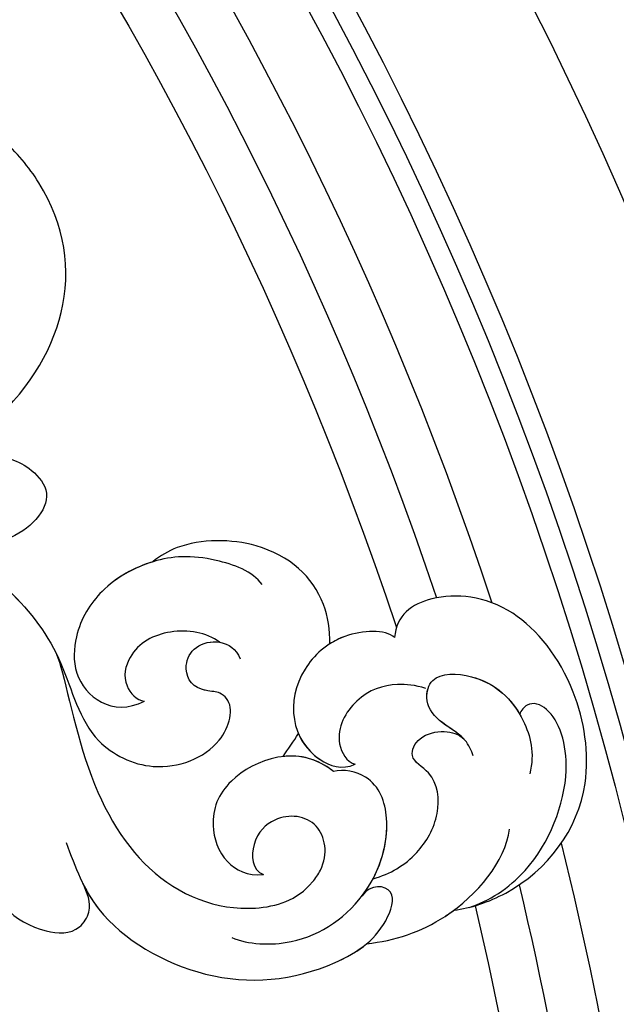
# Model space of a CAD drawing. Units: millimetres. Extents: x 4645 to 6745, y 2665 to 4150.
# Drawn here: x 6534 to 6545, y 3540 to 3557 of the extents above; entities that cross this region are included whole.
import ezdxf

# ---------------------------------------------------------------- set-up
doc = ezdxf.new("R2010")
doc.units = ezdxf.units.MM
doc.linetypes.add('HIDDEN', pattern=[9.525, 6.35, -3.175])
for name, color, linetype in [('H-05.木作(粗線)', 3, 'Continuous'), ('H-06.木作(細線)', 8, 'Continuous'), ('H-07.木作(中線)', 6, 'Continuous'), ('H-08.木作(細線)', 8, 'Continuous')]:
    doc.layers.add(name, color=color, linetype=linetype)

# ---------------------------------------------------------------- blocks, each defined once
blk = doc.blocks.new('SE-21077')
at = {"layer": 'H-08.木作(細線)'}
for points, knots in [([(-177.443, 64.91), (-178.022, 66.499), (-179.349, 70.066), (-186.329, 74.149), (-193.107, 73.525), (-197.409, 70.847), (-198.473, 67.665), (-196.63, 67.512), (-196.121, 68.275)], [0, 0, 0, 0, 4.969725, 12.679071, 20.779731, 24.583834, 26.345497, 28.258001, 28.258001, 28.258001, 28.258001]), ([(-178.492, 67.49), (-178.778, 68.067), (-180.319, 70.633), (-186.329, 74.149), (-193.107, 73.525), (-197.409, 70.847), (-198.473, 67.665), (-196.63, 67.512), (-196.121, 68.275)], [2.886533, 2.886533, 2.886533, 2.886533, 4.969725, 12.679071, 20.779731, 24.583834, 26.345497, 28.258001, 28.258001, 28.258001, 28.258001]), ([(-178.492, 67.49), (-178.778, 68.067), (-180.319, 70.633), (-186.329, 74.149), (-192.533, 73.578), (-195.802, 71.805), (-196.401, 71.299)], [2.886533, 2.886533, 2.886533, 2.886533, 4.969725, 12.679071, 20.779731, 22.924095, 22.924095, 22.924095, 22.924095]), ([(-187.894, 70.911), (-188.92, 71.346), (-192.425, 71.564), (-196.66, 68.582), (-198.12, 63.843), (-196.982, 60.702), (-194.951, 60.253), (-194.301, 60.437)], [0, 0, 0, 0, 3.839288, 9.539325, 14.280466, 17.437482, 19.507017, 19.507017, 19.507017, 19.507017]), ([(-196.401, 71.299), (-198.172, 71.116), (-202.169, 69.772), (-205.14, 66.105), (-205.413, 64.078)], [0, 0, 0, 0, 5.005254, 11.924608, 11.924608, 11.924608, 11.924608]), ([(-196.401, 71.299), (-198.172, 71.116), (-200.07, 70.478), (-201.736, 69.316), (-201.925, 69.175)], [0, 0, 0, 0, 5.005254, 5.661864, 5.661864, 5.661864, 5.661864]), ([(-196.401, 71.299), (-198.172, 71.116), (-200.07, 70.478), (-201.736, 69.316), (-201.925, 69.175)], [0, 0, 0, 0, 5.005254, 5.661864, 5.661864, 5.661864, 5.661864]), ([(-170.783, 61.344), (-171.026, 63.408), (-171.807, 67.243), (-174.524, 70.514), (-178.099, 70.736), (-179.193, 69.001), (-178.767, 68.082), (-178.492, 67.49)], [0, 0, 0, 0, 4.862999, 11.327479, 13.523354, 14.590367, 16.527525, 16.527525, 16.527525, 16.527525]), ([(-170.783, 61.344), (-171.026, 63.408), (-171.807, 67.243), (-174.524, 70.514), (-178.099, 70.736), (-179.193, 69.001), (-178.767, 68.082), (-178.492, 67.49)], [0, 0, 0, 0, 4.862999, 11.327479, 13.523354, 14.590367, 16.527525, 16.527525, 16.527525, 16.527525]), ([(-170.783, 61.344), (-171.026, 63.408), (-171.807, 67.243), (-174.524, 70.514), (-178.099, 70.736), (-179.193, 69.001), (-178.767, 68.082), (-178.492, 67.49)], [0, 0, 0, 0, 4.862999, 11.327479, 13.523354, 14.590367, 16.527525, 16.527525, 16.527525, 16.527525]), ([(-201.925, 69.175), (-202.941, 69.074), (-207.097, 67.666), (-210.981, 62.441), (-209.723, 54.664), (-205.574, 49.477), (-200.403, 49.043), (-198.259, 50.574), (-198.166, 51.993)], [0.286542, 0.286542, 0.286542, 0.286542, 3.086959, 10.173293, 14.80664, 20.516079, 26.918268, 32.402535, 32.402535, 32.402535, 32.402535]), ([(-201.925, 69.175), (-202.941, 69.074), (-207.097, 67.666), (-210.981, 62.441), (-209.723, 54.664), (-205.574, 49.477), (-200.403, 49.043), (-198.259, 50.574), (-198.166, 51.993)], [0.286542, 0.286542, 0.286542, 0.286542, 3.086959, 10.173293, 14.80664, 20.516079, 26.918268, 32.402535, 32.402535, 32.402535, 32.402535]), ([(-201.925, 69.175), (-202.941, 69.074), (-207.097, 67.666), (-210.981, 62.441), (-209.723, 54.664), (-205.574, 49.477), (-200.403, 49.043), (-198.259, 50.574), (-198.166, 51.993)], [0.286542, 0.286542, 0.286542, 0.286542, 3.086959, 10.173293, 14.80664, 20.516079, 26.918268, 32.402535, 32.402535, 32.402535, 32.402535]), ([(-202.863, 69.012), (-204.107, 68.618), (-207.26, 66.638), (-209.69, 60.531), (-208.322, 56.55), (-206.712, 55.952), (-206.138, 56.571), (-206.065, 56.832)], [0, 0, 0, 0, 3.844517, 9.567835, 14.093489, 16.20111, 17.226268, 17.226268, 17.226268, 17.226268]), ([(-202.863, 69.012), (-204.107, 68.618), (-207.26, 66.638), (-209.69, 60.531), (-208.322, 56.55), (-206.712, 55.952), (-206.138, 56.571), (-206.065, 56.832)], [0, 0, 0, 0, 3.844517, 9.567835, 14.093489, 16.20111, 17.226268, 17.226268, 17.226268, 17.226268]), ([(-176.751, 52.868), (-177.193, 53.613), (-178.336, 60.284), (-182.296, 67.337), (-188.126, 69.704), (-192.263, 68.507), (-194.05, 65.906), (-193.574, 63.321), (-190.822, 63.013), (-189.089, 64.653), (-189.128, 66.648), (-189.893, 66.934)], [0, 0, 0, 0, 6.775692, 13.760132, 21.050349, 24.845733, 25.564123, 28.438762, 31.535689, 33.532691, 35.236085, 35.236085, 35.236085, 35.236085]), ([(-176.751, 52.868), (-177.193, 53.613), (-178.336, 60.284), (-182.296, 67.337), (-188.126, 69.704), (-192.263, 68.507), (-194.05, 65.906), (-193.574, 63.321), (-190.822, 63.013), (-189.089, 64.653), (-189.128, 66.648), (-189.893, 66.934)], [0, 0, 0, 0, 6.775692, 13.760132, 21.050349, 24.845733, 25.564123, 28.438762, 31.535689, 33.532691, 35.236085, 35.236085, 35.236085, 35.236085]), ([(-196.121, 68.275), (-196.202, 68.168), (-197.23, 66.732), (-198.12, 63.843), (-196.982, 60.702), (-194.951, 60.253), (-194.301, 60.437)], [9.148679, 9.148679, 9.148679, 9.148679, 9.539325, 14.280466, 17.437482, 19.507017, 19.507017, 19.507017, 19.507017]), ([(-196.806, 67.197), (-197.896, 66.911), (-199.599, 65.882), (-201.121, 63.245), (-200.854, 60.602), (-198.941, 59.626), (-199.694, 58.147), (-201.329, 57.769), (-202.204, 58.082), (-202.555, 58.407)], [0, 0, 0, 0, 3.30244, 6.075644, 8.692632, 10.251712, 11.526812, 13.026852, 14.426662, 14.426662, 14.426662, 14.426662]), ([(-196.806, 67.197), (-197.896, 66.911), (-199.599, 65.882), (-201.121, 63.245), (-200.854, 60.602), (-198.941, 59.626), (-199.694, 58.147), (-201.329, 57.769), (-202.204, 58.082), (-202.555, 58.407)], [0, 0, 0, 0, 3.30244, 6.075644, 8.692632, 10.251712, 11.526812, 13.026852, 14.426662, 14.426662, 14.426662, 14.426662]), ([(-196.806, 67.197), (-197.896, 66.911), (-199.599, 65.882), (-201.121, 63.245), (-200.854, 60.602), (-198.941, 59.626), (-199.694, 58.147), (-201.329, 57.769), (-202.204, 58.082), (-202.555, 58.407)], [0, 0, 0, 0, 3.30244, 6.075644, 8.692632, 10.251712, 11.526812, 13.026852, 14.426662, 14.426662, 14.426662, 14.426662]), ([(-196.806, 67.197), (-197.433, 66.009), (-198.023, 63.576), (-196.982, 60.702), (-194.951, 60.253), (-194.301, 60.437)], [10.38539, 10.38539, 10.38539, 10.38539, 14.280466, 17.437482, 19.507017, 19.507017, 19.507017, 19.507017]), ([(-194.301, 60.437), (-192.121, 58.619), (-187.625, 60.273), (-186.405, 63.499), (-187.222, 66.178), (-188.869, 67.044), (-189.893, 66.934)], [0, 0, 0, 0, 6.361887, 10.118959, 12.949206, 15.207399, 15.207399, 15.207399, 15.207399]), ([(-194.301, 60.437), (-192.121, 58.619), (-187.625, 60.273), (-186.405, 63.499), (-187.222, 66.178), (-188.869, 67.044), (-189.893, 66.934)], [0, 0, 0, 0, 6.361887, 10.118959, 12.949206, 15.207399, 15.207399, 15.207399, 15.207399]), ([(-203.131, 59.453), (-203.009, 59.107), (-202.584, 58.16), (-200.781, 57.276), (-200.014, 55.947), (-200.535, 54.181), (-203.909, 54.279), (-206.313, 56.508), (-207.023, 59.277), (-206.693, 60.587)], [0, 0, 0, 0, 1.058947, 2.861983, 4.729531, 6.121996, 8.763383, 13.287265, 16.30388, 16.30388, 16.30388, 16.30388]), ([(-198.166, 51.993), (-197.583, 51.457), (-194.662, 51.578), (-191.068, 55.007), (-191.815, 59.325), (-194.85, 60.364), (-195.669, 59.974)], [0, 0, 0, 0, 2.813159, 5.745907, 12.794505, 15.210819, 15.210819, 15.210819, 15.210819]), ([(-198.166, 51.993), (-197.583, 51.457), (-194.662, 51.578), (-191.068, 55.007), (-191.815, 59.325), (-194.85, 60.364), (-195.669, 59.974)], [0, 0, 0, 0, 2.813159, 5.745907, 12.794505, 15.210819, 15.210819, 15.210819, 15.210819]), ([(-192.102, 58.047), (-192.38, 58.698), (-193.289, 59.83), (-194.85, 60.364), (-195.669, 59.974)], [10.343846, 10.343846, 10.343846, 10.343846, 12.794505, 15.210819, 15.210819, 15.210819, 15.210819]), ([(-200.134, 55.205), (-199.453, 54.977), (-197.979, 54.837), (-195.772, 55.499), (-194.178, 58.177), (-195.14, 59.833), (-195.669, 59.974)], [0, 0, 0, 0, 1.832045, 4.859898, 7.50964, 8.931478, 8.931478, 8.931478, 8.931478]), ([(-200.134, 55.205), (-199.453, 54.977), (-197.979, 54.837), (-195.772, 55.499), (-194.178, 58.177), (-195.14, 59.833), (-195.669, 59.974)], [0, 0, 0, 0, 1.832045, 4.859898, 7.50964, 8.931478, 8.931478, 8.931478, 8.931478]), ([(-200.134, 55.205), (-199.453, 54.977), (-197.979, 54.837), (-195.772, 55.499), (-194.178, 58.177), (-195.14, 59.833), (-195.669, 59.974)], [0, 0, 0, 0, 1.832045, 4.859898, 7.50964, 8.931478, 8.931478, 8.931478, 8.931478]), ([(-166.331, 44.92), (-167.361, 45.058), (-171.938, 46.959), (-176.983, 51.313), (-178.513, 58.46), (-183.105, 60.759), (-187.429, 59.136), (-188.109, 56.185), (-187.035, 55.366), (-186.617, 55.417), (-185.302, 55.083), (-184.757, 53.969), (-185.691, 52.017), (-187.928, 52.081), (-188.424, 53.328)], [0, 0, 0, 0, 2.576381, 13.955921, 19.364312, 23.01849, 27.353437, 30.613728, 31.409105, 32.685939, 32.913473, 34.970907, 36.351946, 39.142681, 39.142681, 39.142681, 39.142681]), ([(-166.331, 44.92), (-167.361, 45.058), (-171.938, 46.959), (-176.983, 51.313), (-178.513, 58.46), (-183.105, 60.759), (-187.429, 59.136), (-188.109, 56.185), (-187.035, 55.366), (-186.617, 55.417), (-185.302, 55.083), (-184.757, 53.969), (-185.48, 52.459), (-186.599, 52.195), (-187.127, 52.284)], [0, 0, 0, 0, 2.576381, 13.955921, 19.364312, 23.01849, 27.353437, 30.613728, 31.409105, 32.685939, 32.913473, 34.970907, 36.351946, 37.731612, 37.731612, 37.731612, 37.731612]), ([(-168.342, 45.492), (-168.572, 45.59), (-172.426, 47.38), (-176.983, 51.313), (-178.513, 58.46), (-183.105, 60.759), (-187.429, 59.136), (-188.109, 56.185), (-187.035, 55.366), (-186.617, 55.417), (-185.302, 55.083), (-184.757, 53.969), (-185.48, 52.459), (-186.599, 52.195), (-187.127, 52.284)], [1.871748, 1.871748, 1.871748, 1.871748, 2.576381, 13.955921, 19.364312, 23.01849, 27.353437, 30.613728, 31.409105, 32.685939, 32.913473, 34.970907, 36.351946, 37.731612, 37.731612, 37.731612, 37.731612]), ([(-202.555, 58.407), (-202.129, 57.937), (-200.771, 57.258), (-200.014, 55.947), (-200.535, 54.181), (-203.729, 54.274), (-205.381, 55.654), (-206.065, 56.832)], [1.126154, 1.126154, 1.126154, 1.126154, 2.861983, 4.729531, 6.121996, 8.763383, 12.830918, 12.830918, 12.830918, 12.830918]), ([(-202.555, 58.407), (-202.129, 57.937), (-200.771, 57.258), (-200.135, 56.156), (-200.208, 55.442), (-200.252, 55.279)], [1.126154, 1.126154, 1.126154, 1.126154, 2.861983, 4.729531, 5.323203, 5.323203, 5.323203, 5.323203]), ([(-189.808, 48.639), (-189.23, 47.81), (-186.171, 46.718), (-182.949, 46.91), (-179.654, 48.709), (-178.011, 51.323), (-177.764, 55.074), (-180.333, 57.031), (-182.382, 56)], [0, 0, 0, 0, 3.000974, 7.360733, 11.613859, 15.187636, 17.340546, 21.625553, 21.625553, 21.625553, 21.625553]), ([(-182.911, 47.209), (-181.754, 47.563), (-179.649, 48.717), (-178.011, 51.323), (-177.764, 55.074), (-180.333, 57.031), (-182.382, 56)], [7.389633, 7.389633, 7.389633, 7.389633, 11.613859, 15.187636, 17.340546, 21.625553, 21.625553, 21.625553, 21.625553]), ([(-182.911, 47.209), (-181.754, 47.563), (-179.649, 48.717), (-178.011, 51.323), (-177.764, 55.074), (-180.333, 57.031), (-182.382, 56)], [7.389633, 7.389633, 7.389633, 7.389633, 11.613859, 15.187636, 17.340546, 21.625553, 21.625553, 21.625553, 21.625553]), ([(-187.127, 52.284), (-186.301, 51.664), (-184.02, 51.286), (-181.463, 52.565), (-180.907, 54.919), (-181.894, 55.931), (-182.382, 56)], [0.240709, 0.240709, 0.240709, 0.240709, 3.440076, 6.451617, 8.113918, 9.351007, 9.351007, 9.351007, 9.351007]), ([(-187.127, 52.284), (-186.301, 51.664), (-184.02, 51.286), (-181.463, 52.565), (-180.907, 54.919), (-181.894, 55.931), (-182.382, 56)], [0.240709, 0.240709, 0.240709, 0.240709, 3.440076, 6.451617, 8.113918, 9.351007, 9.351007, 9.351007, 9.351007]), ([(-187.127, 52.284), (-186.301, 51.664), (-184.02, 51.286), (-181.463, 52.565), (-180.907, 54.919), (-181.894, 55.931), (-182.382, 56)], [0.240709, 0.240709, 0.240709, 0.240709, 3.440076, 6.451617, 8.113918, 9.351007, 9.351007, 9.351007, 9.351007]), ([(-198.166, 51.993), (-197.583, 51.457), (-195.705, 51.534), (-194.367, 52.199), (-194.078, 52.383)], [0, 0, 0, 0, 2.813159, 3.694565, 3.694565, 3.694565, 3.694565]), ([(-194.078, 52.383), (-194.091, 51.521), (-193.688, 48.775), (-190.419, 45.785), (-185.266, 45.735), (-183.376, 46.823), (-182.911, 47.209)], [7.953616, 7.953616, 7.953616, 7.953616, 10.534486, 16.277957, 20.574557, 22.160916, 22.160916, 22.160916, 22.160916]), ([(-194.078, 52.383), (-194.091, 51.521), (-193.688, 48.775), (-190.419, 45.785), (-185.266, 45.735), (-183.376, 46.823), (-182.911, 47.209)], [7.953616, 7.953616, 7.953616, 7.953616, 10.534486, 16.277957, 20.574557, 22.160916, 22.160916, 22.160916, 22.160916]), ([(-194.078, 52.383), (-194.091, 51.521), (-193.688, 48.775), (-190.419, 45.785), (-185.266, 45.735), (-183.376, 46.823), (-182.911, 47.209)], [7.953616, 7.953616, 7.953616, 7.953616, 10.534486, 16.277957, 20.574557, 22.160916, 22.160916, 22.160916, 22.160916]), ([(-169.231, 40.945), (-170.369, 40.462), (-172.841, 40.284), (-175.063, 40.992), (-176.923, 43.327), (-173.989, 46.44), (-170.598, 46.277), (-168.342, 45.492)], [0, 0, 0, 0, 2.22, 5.478203, 7.425815, 11.28702, 15.007591, 15.007591, 15.007591, 15.007591]), ([(-169.231, 40.945), (-170.369, 40.462), (-172.841, 40.284), (-175.063, 40.992), (-176.923, 43.327), (-173.989, 46.44), (-170.598, 46.277), (-168.342, 45.492)], [0, 0, 0, 0, 2.22, 5.478203, 7.425815, 11.28702, 15.007591, 15.007591, 15.007591, 15.007591]), ([(-169.231, 40.945), (-170.369, 40.462), (-172.841, 40.284), (-175.063, 40.992), (-176.923, 43.327), (-173.989, 46.44), (-170.598, 46.277), (-168.342, 45.492)], [0, 0, 0, 0, 2.22, 5.478203, 7.425815, 11.28702, 15.007591, 15.007591, 15.007591, 15.007591]), ([(-168.17, 41.242), (-169.673, 41.01), (-174.013, 37.874), (-178.138, 31.641), (-177.246, 24.902), (-172.143, 18.736), (-164.925, 16.844), (-159.228, 18.415), (-156.973, 21.016), (-156.729, 21.329)], [0, 0, 0, 0, 4.698332, 13.512988, 22.408038, 25.719563, 34.647546, 42.769335, 43.81089, 43.81089, 43.81089, 43.81089]), ([(-168.17, 41.242), (-169.673, 41.01), (-174.013, 37.874), (-178.138, 31.641), (-177.246, 24.902), (-172.143, 18.736), (-164.925, 16.844), (-159.228, 18.415), (-156.973, 21.016), (-156.729, 21.329)], [0, 0, 0, 0, 4.698332, 13.512988, 22.408038, 25.719563, 34.647546, 42.769335, 43.81089, 43.81089, 43.81089, 43.81089]), ([(-169.373, 40.887), (-170.464, 40.421), (-174.244, 37.524), (-178.138, 31.641), (-177.246, 24.902), (-172.143, 18.736), (-164.925, 16.844), (-159.228, 18.415), (-156.973, 21.016), (-156.729, 21.329)], [1.256569, 1.256569, 1.256569, 1.256569, 4.698332, 13.512988, 22.408038, 25.719563, 34.647546, 42.769335, 43.81089, 43.81089, 43.81089, 43.81089])]:
    blk.add_open_spline(points, degree=3, knots=knots, dxfattribs=at)
for points in [[(-194.301, 60.437), (-193.312, 59.612), (-192.19, 59.375), (-191.126, 59.492)], [(-191.126, 59.492), (-191.452, 59.018), (-191.784, 58.539), (-192.102, 58.047)], [(-191.126, 59.492), (-191.452, 59.018), (-191.784, 58.539), (-192.102, 58.047)], [(-191.126, 59.492), (-191.452, 59.018), (-191.784, 58.539), (-192.102, 58.047)]]:
    blk.add_open_spline(points, degree=3, dxfattribs=at)
blk = doc.blocks.new('SE-21117L')
at = {"layer": 'H-08.木作(細線)'}
blk.add_open_spline([(95.821, -75.776), (98.418, -75.498), (99.346, -74.201), (100.274, -73.274), (100.923, -70.587), (101.294, -67.251), (101.387, -62.989), (101.016, -58.819), (100.459, -55.854), (99.531, -53.167), (97.113, -46.35), (96, -44.219), (95.443, -43.2), (94.794, -42.181), (94.052, -40.791), (93.402, -39.308), (92.011, -36.992), (89.784, -34.212), (88.57, -32.146), (86.993, -30.015), (84.581, -27.42), (81.891, -24.733), (76.961, -19.788), (70.746, -14.321), (68.334, -12.098), (64.159, -9.132), (58.284, -5.854), (53.739, -2.796), (49.564, -0.85)], degree=3, dxfattribs=at)
blk = doc.blocks.new('AD-0002-01')
at = {"layer": 'H-07.木作(中線)'}
blk.add_lwpolyline([(15742.179, -31568.977), (15742.179, -30878.788), (15782.179, -30878.788, -0.869565), (16242.179, -30878.788), (16282.179, -30878.788), (16282.179, -31568.977)], format="xyb", dxfattribs=at)
at = {"layer": 'H-08.木作(細線)'}
for points in [[(15752.179, -31568.977), (15752.179, -30888.788), (15791.046, -30888.788, -0.904431), (16233.312, -30888.788), (16272.179, -30888.788), (16272.179, -31568.977)], [(15753.498, -31568.977), (15753.498, -30890.107), (15792.242, -30890.107, -0.909352), (16232.116, -30890.107), (16270.859, -30890.107), (16270.859, -31568.977)], [(15754.808, -31568.977), (15754.808, -30891.417), (15793.436, -30891.417, -0.914316), (16230.922, -30891.417), (16269.55, -30891.417), (16269.55, -31568.977)], [(15807.381, -30844.11, -0.724496), (16216.845, -30843.708, -0.724496)], [(15811.025, -30843.309, -0.718644), (16213.365, -30843.406, -0.718644)], [(15813.809, -30844.444, -0.720743), (16210.829, -30845.282, -0.720743)], [(16221.229, -30858.888, -0.043194), (16227.081, -30895.581), (16265.386, -30895.581), (16265.386, -31568.977)], [(16218.57, -30861.513, -0.044468), (16224.075, -30898.788), (16262.179, -30898.788), (16262.179, -31568.977)], [(16215.799, -30862.827, -0.047102), (16221.224, -30901.788), (16259.179, -30901.788), (16259.179, -31568.977)]]:
    blk.add_lwpolyline(points, format="xyb", dxfattribs=at)
at = {"layer": 'H-08.木作(細線)', "rotation": 180}
blk.add_blockref('SE-21077', (16012.551, -30793.921), dxfattribs=at)
at = {"layer": 'H-08.木作(細線)', "xscale": -1, "rotation": 251.3313313660204}
blk.add_blockref('SE-21117L', (16177.016, -30971.775), dxfattribs=at)

msp = doc.modelspace()

# ---------------------------------------------------------------- linework, layer by layer
at = {"layer": 'H-05.木作(粗線)', "color": 2, "linetype": 'HIDDEN', "ltscale": 0.5}
msp.add_circle((6487.071, 3489.23), 110.891, dxfattribs=at)

# ---------------------------------------------------------------- block references
at = {"layer": 'H-06.木作(細線)', "xscale": 0.2711529333333335, "yscale": 0.2711529333333335, "zscale": 0.2711529333333335}
msp.add_blockref('AD-0002-01', (2145.321, 11910.046), dxfattribs=at)

doc.saveas('drawing.dxf')
